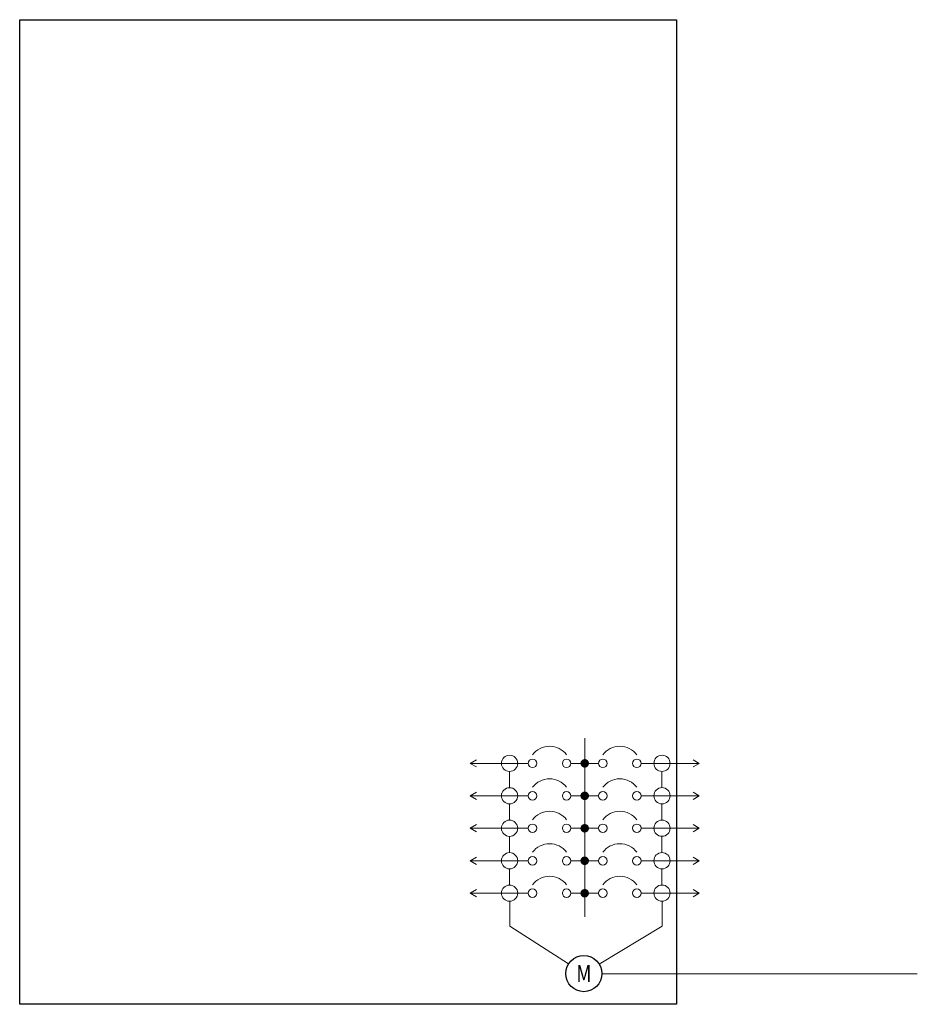
# Model space of a CAD drawing. Units: inches. Extents: x -41 to 61, y 0 to 40.
# Drawn here: x -12 to -5, y 18 to 25 of the extents above; entities that cross this region are included whole.
import ezdxf
from ezdxf.enums import TextEntityAlignment as Align

# ---------------------------------------------------------------- set-up
doc = ezdxf.new("R2010")
doc.units = ezdxf.units.IN
doc.header["$LTSCALE"] = 10
doc.header["$MEASUREMENT"] = 0
doc.layers.get('0').update_dxf_attribs({"linetype": 'CONTINUOUS'})
doc.layers.add('E_1GEN_DIAG_BOLD', color=3, linetype='CONTINUOUS', lineweight=0)
doc.layers.add('E_1GEN_DIAG_XBLD', color=13, linetype='CONTINUOUS', lineweight=0)
doc.layers.add('G_1GEN_SHBD_TEXT_LGND', color=7, linetype='CONTINUOUS')
doc.styles.add('RomanD', font='romand.shx', dxfattribs={"width": 0.8})

# ---------------------------------------------------------------- blocks, each defined once
blk = doc.blocks.new('CBCL')
for centre in [(0.03125, 0), (0.28125, 0)]:
    blk.add_circle(centre, 0.03125)
blk.add_arc((0.15625, -0.03125), 0.15625, 36.869898, 143.130102)

msp = doc.modelspace()

# ---------------------------------------------------------------- linework, layer by layer
at = {"layer": 'E_1GEN_DIAG_BOLD'}
for p, q in [((-8.3369, 19.9357), (-8.2912, 19.9624)), ((-7.9101, 19.9357), (-8.3369, 19.9357)), ((-8.2913, 19.9092), (-8.3369, 19.9357)), ((-7.0825, 19.936), (-6.6558, 19.936)), ((-6.6558, 19.936), (-6.7015, 19.9092)), ((-6.7014, 19.9624), (-6.6558, 19.936)), ((-8.0477, 19.8762), (-8.0475, 19.7574)), ((-6.9297, 19.8765), (-6.9295, 19.7577)), ((-8.3369, 19.6979), (-8.2912, 19.7247)), ((-6.7013, 19.7249), (-6.6557, 19.6984)), ((-7.9101, 19.6979), (-8.3369, 19.6979)), ((-8.2913, 19.6715), (-8.3369, 19.6979)), ((-7.0825, 19.6984), (-6.6557, 19.6984)), ((-6.6557, 19.6984), (-6.7015, 19.6717)), ((-8.0477, 19.6385), (-8.0475, 19.5193)), ((-6.9297, 19.6388), (-6.9295, 19.5196)), ((-8.3369, 19.4599), (-8.2912, 19.4866)), ((-7.9101, 19.4599), (-8.3369, 19.4599)), ((-8.2913, 19.4334), (-8.3369, 19.4599)), ((-7.0825, 19.46), (-6.6557, 19.46)), ((-6.6557, 19.46), (-6.7015, 19.4333)), ((-6.7013, 19.4865), (-6.6557, 19.46)), ((-8.0477, 19.2809), (-8.0475, 19.4004)), ((-6.9297, 19.2812), (-6.9295, 19.4007)), ((-8.3369, 19.2214), (-8.2912, 19.2482)), ((-7.9101, 19.2214), (-8.3369, 19.2214)), ((-8.2913, 19.195), (-8.3369, 19.2214)), ((-7.0825, 19.2219), (-6.6557, 19.2219)), ((-6.6557, 19.2219), (-6.7015, 19.1952)), ((-6.7013, 19.2484), (-6.6557, 19.2219)), ((-8.047, 19.162), (-8.0473, 19.0434)), ((-6.9296, 19.1623), (-6.9293, 19.0437)), ((-8.3369, 18.9839), (-8.2911, 19.0106)), ((-6.7013, 19.0107), (-6.6557, 18.9842)), ((-7.9101, 18.9839), (-8.3369, 18.9839)), ((-8.2913, 18.9574), (-8.3369, 18.9839)), ((-8.0463, 18.9244), (-8.0463, 18.7419)), ((-7.0825, 18.9842), (-6.6557, 18.9842)), ((-6.9283, 18.9247), (-6.9283, 18.7422)), ((-6.6557, 18.9842), (-6.7015, 18.9575)), ((-8.0463, 18.7419), (-7.6142, 18.4653)), ((-6.9283, 18.7422), (-7.3892, 18.4626)), ((-7.3699, 18.3925), (-5.0561, 18.3925))]:
    msp.add_line(p, q, dxfattribs=at)
for points in [[(-7.4963, 19.936), (-7.5976, 19.936)], [(-7.395, 19.936), (-7.4963, 19.936)], [(-7.4963, 19.6978), (-7.5976, 19.6978)], [(-7.395, 19.6978), (-7.4963, 19.6978)], [(-7.4963, 19.4596), (-7.5976, 19.4596)], [(-7.395, 19.4596), (-7.4963, 19.4596)], [(-7.4963, 19.2214), (-7.5976, 19.2214)], [(-7.395, 19.2214), (-7.4963, 19.2214)], [(-7.4963, 18.9832), (-7.5976, 18.9832)], [(-7.395, 18.9832), (-7.4963, 18.9832)]]:
    msp.add_lwpolyline(points, dxfattribs=at)
for points in [[(-7.4963, 19.9203, 0.0312, 0.0312, -1), (-7.4963, 19.9516, 0.0312, 0.0312, -1)], [(-7.4963, 19.6821, 0.0312, 0.0312, -1), (-7.4963, 19.7134, 0.0312, 0.0312, -1)], [(-7.4963, 19.4439, 0.0312, 0.0312, -1), (-7.4963, 19.4752, 0.0312, 0.0312, -1)], [(-7.4963, 19.2057, 0.0312, 0.0312, -1), (-7.4963, 19.237, 0.0312, 0.0312, -1)], [(-7.4963, 18.9676, 0.0312, 0.0312, -1), (-7.4963, 18.9988, 0.0312, 0.0312, -1)]]:
    msp.add_lwpolyline(points, format="xyseb", close=True, dxfattribs=at)
for centre in [(-8.0474, 19.9357), (-6.9292, 19.936), (-8.0474, 19.6979), (-6.9292, 19.6982), (-8.0474, 19.4599), (-6.9292, 19.4602), (-8.0474, 19.2214), (-6.9292, 19.2217), (-8.0474, 18.9839), (-6.9292, 18.9842)]:
    msp.add_circle(centre, 0.0595, dxfattribs=at)
at = {"layer": 'E_1GEN_DIAG_XBLD'}
msp.add_line((-7.4963, 20.1213), (-7.4963, 18.8105), dxfattribs=at)
at = {"layer": 'G_1GEN_SHBD_TEXT_LGND'}
msp.add_lwpolyline([(-11.6415, 25.3899), (-6.8239, 25.3899), (-6.8239, 18.1687), (-11.6415, 18.1687)], close=True, dxfattribs=at)
msp.add_circle((-7.5025, 18.3939), 0.1326, dxfattribs=at)

# ---------------------------------------------------------------- block references
at = {"layer": 'E_1GEN_DIAG_BOLD', "xscale": -1}
for p in [(-7.5976, 19.936), (-7.0825, 19.936), (-7.5976, 19.6978), (-7.0825, 19.6978), (-7.5976, 19.4596), (-7.0825, 19.4596), (-7.5976, 19.2214), (-7.0825, 19.2214), (-7.5976, 18.9832), (-7.0825, 18.9832)]:
    msp.add_blockref('CBCL', p, dxfattribs=at)

# ---------------------------------------------------------------- texts
at = {"layer": 'G_1GEN_SHBD_TEXT_LGND', "style": 'RomanD', "width": 0.8}
msp.add_text('M', height=0.125, dxfattribs=at).set_placement((-7.5025, 18.3939), align=Align.MIDDLE_CENTER)

doc.saveas('drawing.dxf')
